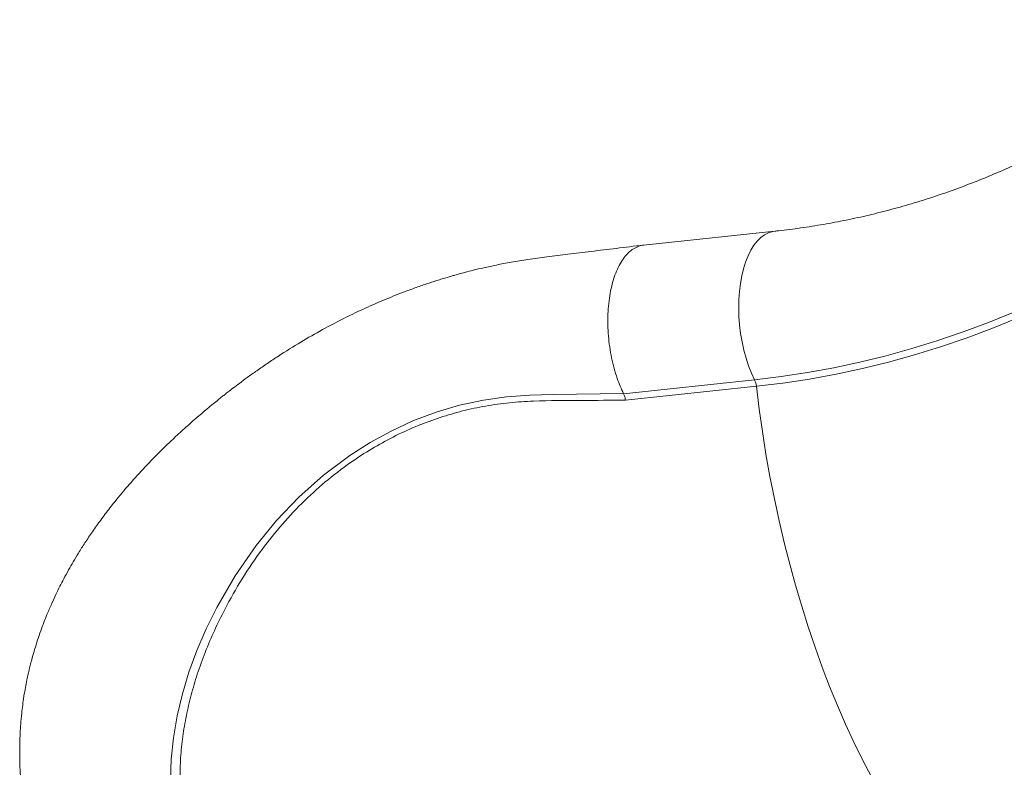
# Model space of a CAD drawing. Units: millimetres. Extents: x -10810 to 26935, y -3216 to 9309.
# Drawn here: x -1806 to -1372, y 6397 to 6726 of the extents above; entities that cross this region are included whole.
import ezdxf

# ---------------------------------------------------------------- set-up
doc = ezdxf.new("R2010")
doc.units = ezdxf.units.MM

msp = doc.modelspace()

# ---------------------------------------------------------------- linework, layer by layer
at = {"color": 7, "linetype": 'Continuous', "lineweight": 15}
for p, q in [((-1473.35, 6632.7), (-1531.14, 6626.57)), ((-1539.93, 6561.13), (-1482.25, 6567.25)), ((-1481.44, 6564.4), (-1539.12, 6558.28))]:
    msp.add_line(p, q, dxfattribs=at)
at = {"color": 7, "linetype": 'Continuous', "lineweight": 15, "flags": 128}
for points in [[(-1482.25, 6567.25), (-1470.58, 6568.67), (-1458.94, 6570.44), (-1447.35, 6572.55), (-1435.8, 6575.02), (-1424.32, 6577.83), (-1412.89, 6580.99), (-1401.55, 6584.49), (-1390.28, 6588.33), (-1379.1, 6592.51), (-1368.02, 6597.03), (-1357.04, 6601.87), (-1346.17, 6607.05), (-1335.42, 6612.54), (-1324.8, 6618.36), (-1314.32, 6624.5), (-1303.97, 6630.95), (-1293.77, 6637.71), (-1283.73, 6644.78), (-1273.85, 6652.14), (-1264.13, 6659.79), (-1254.59, 6667.74), (-1245.24, 6675.97)], [(-1243.12, 6673.71), (-1252.53, 6665.44), (-1262.12, 6657.45), (-1271.89, 6649.75), (-1281.82, 6642.35), (-1291.92, 6635.25), (-1302.18, 6628.45), (-1312.58, 6621.96), (-1323.13, 6615.79), (-1333.81, 6609.94), (-1344.61, 6604.41), (-1355.54, 6599.21), (-1366.58, 6594.33), (-1377.72, 6589.8), (-1388.96, 6585.59), (-1400.29, 6581.73), (-1411.7, 6578.21), (-1423.19, 6575.04), (-1434.74, 6572.21), (-1446.35, 6569.73), (-1458.01, 6567.6), (-1469.71, 6565.82), (-1481.44, 6564.4)], [(-1739.56, 6390.98), (-1739.25, 6400.27), (-1738.3, 6409.61), (-1736.65, 6419.26), (-1734.36, 6428.91), (-1731.46, 6438.5), (-1727.92, 6448.13), (-1723.81, 6457.63), (-1719.17, 6466.98), (-1711.06, 6480.94), (-1701.8, 6494.32), (-1692.83, 6505.32), (-1683.02, 6515.62), (-1672.17, 6525.28), (-1660.55, 6533.96), (-1651.61, 6539.64), (-1642.32, 6544.7), (-1632.75, 6549.11), (-1622.59, 6552.94), (-1612.19, 6556.03), (-1601.64, 6558.34), (-1591.47, 6559.76), (-1581.23, 6560.52), (-1570.96, 6560.84), (-1539.93, 6561.15)]]:
    msp.add_lwpolyline(points, dxfattribs=at)
at = {"color": 8, "linetype": 'Continuous', "lineweight": 15, "flags": 128}
for points in [[(-1473.35, 6632.7), (-1474.23, 6632.57), (-1476.04, 6632.02), (-1477.79, 6631.13), (-1479.47, 6629.9), (-1481.05, 6628.34), (-1482.52, 6626.46), (-1483.88, 6624.28), (-1485.1, 6621.82), (-1486.18, 6619.11), (-1487.11, 6616.16), (-1487.88, 6613), (-1488.48, 6609.67), (-1488.9, 6606.18), (-1489.15, 6602.58), (-1489.23, 6598.89), (-1489.12, 6595.14), (-1488.84, 6591.38), (-1488.37, 6587.63), (-1487.74, 6583.93), (-1486.94, 6580.31), (-1485.99, 6576.8), (-1484.88, 6573.43), (-1483.63, 6570.24), (-1482.25, 6567.25)], [(-1481.44, 6564.4), (-1480.2, 6554.39), (-1478.78, 6544.43), (-1477.2, 6534.51), (-1475.44, 6524.66), (-1473.52, 6514.88), (-1471.43, 6505.19), (-1469.18, 6495.6), (-1466.77, 6486.12), (-1464.2, 6476.76), (-1461.48, 6467.54), (-1458.61, 6458.46), (-1455.6, 6449.54), (-1452.44, 6440.79), (-1449.15, 6432.22), (-1445.72, 6423.85), (-1442.16, 6415.67), (-1438.47, 6407.7), (-1434.67, 6399.96), (-1430.75, 6392.45)]]:
    msp.add_lwpolyline(points, dxfattribs=at)
at = {"color": 7, "linetype": 'Continuous', "lineweight": 15}
msp.add_arc((-1490.12, 6563.49), 8.73, 5.975, 25.5484, dxfattribs=at)
for points, knots in [([(-1270.96, 6725.8), (-1272.33, 6724.58), (-1276.39, 6720.94), (-1283.27, 6715.07), (-1291.65, 6708.28), (-1300.18, 6701.76), (-1308.85, 6695.5), (-1317.65, 6689.5), (-1326.59, 6683.78), (-1335.66, 6678.33), (-1344.84, 6673.16), (-1354.13, 6668.27), (-1363.54, 6663.67), (-1373.04, 6659.36), (-1382.63, 6655.34), (-1392.32, 6651.62), (-1402.08, 6648.2), (-1411.92, 6645.07), (-1421.82, 6642.26), (-1431.79, 6639.74), (-1441.8, 6637.54), (-1451.87, 6635.64), (-1461.8, 6634.08), (-1468.97, 6633.17), (-1472.76, 6632.76), (-1473.35, 6632.7)], [0, 0, 0, 0, 0.023259, 0.069215, 0.115185, 0.161181, 0.207205, 0.253257, 0.299339, 0.345451, 0.391594, 0.437769, 0.483977, 0.530217, 0.57649, 0.622796, 0.669133, 0.715502, 0.761902, 0.808331, 0.854787, 0.901269, 0.947775, 0.991876, 1, 1, 1, 1]), ([(-1531.19, 6626.56), (-1535.19, 6626.08), (-1542.88, 6625.16), (-1553.96, 6623.82), (-1564.14, 6622.57), (-1573.42, 6621.43), (-1581.78, 6620.36), (-1589.2, 6619.13), (-1595.68, 6617.88), (-1601.23, 6616.67), (-1605.87, 6615.57), (-1609.49, 6614.64), (-1612.18, 6613.91), (-1614.16, 6613.36), (-1615.92, 6612.86), (-1617.79, 6612.31), (-1619.96, 6611.66), (-1623, 6610.71), (-1627.02, 6609.4), (-1631.94, 6607.69), (-1638.38, 6605.31), (-1646.07, 6602.23), (-1654.9, 6598.32), (-1663.74, 6594.05), (-1672.83, 6589.26), (-1682.36, 6583.81), (-1690.42, 6578.78), (-1696.87, 6574.51), (-1701.43, 6571.37), (-1705.55, 6568.42), (-1709.05, 6565.84), (-1711.86, 6563.72), (-1714.04, 6562.04), (-1715.73, 6560.72), (-1717.35, 6559.44), (-1719.22, 6557.94), (-1721.53, 6556.06), (-1724.86, 6553.29), (-1729.12, 6549.65), (-1734.18, 6545.16), (-1739.96, 6539.79), (-1746.45, 6533.43), (-1753.44, 6526.09), (-1760.11, 6518.52), (-1765.69, 6511.65), (-1770.26, 6505.62), (-1773.94, 6500.47), (-1777.2, 6495.62), (-1780.02, 6491.18), (-1782.4, 6487.21), (-1784.57, 6483.43), (-1786.52, 6479.85), (-1788.37, 6476.25), (-1790.16, 6472.6), (-1792.07, 6468.45), (-1793.83, 6464.34), (-1795.42, 6460.35), (-1796.8, 6456.64), (-1798.17, 6452.66), (-1799.41, 6448.71), (-1800.44, 6445.13), (-1801.2, 6442.24), (-1801.79, 6439.87), (-1802.32, 6437.57), (-1802.9, 6434.89), (-1803.54, 6431.62), (-1804.17, 6427.92), (-1804.71, 6424.11), (-1805.2, 6420), (-1805.56, 6415.97), (-1805.81, 6412.12), (-1805.94, 6408.85), (-1806.02, 6405.6), (-1806.04, 6401.99), (-1805.95, 6397.73), (-1805.74, 6393.03), (-1805.38, 6388.1), (-1804.87, 6383.14), (-1804.24, 6378.19), (-1803.27, 6371.94), (-1801.83, 6364.43), (-1799.75, 6355.7), (-1797.28, 6347.06), (-1794.46, 6338.56), (-1791.89, 6331.81), (-1789.82, 6326.86), (-1788.44, 6323.71), (-1787.19, 6320.99), (-1786.05, 6318.58), (-1784.87, 6316.16), (-1783.45, 6313.37), (-1781.68, 6310.03), (-1779.35, 6305.87), (-1776.62, 6301.27), (-1773.63, 6296.6), (-1770.86, 6292.54), (-1768.63, 6289.46), (-1766.87, 6287.13), (-1765.44, 6285.28), (-1763.88, 6283.33), (-1762.05, 6281.12), (-1759.37, 6278.02), (-1756.16, 6274.52), (-1752.75, 6271.08), (-1749.29, 6267.8), (-1745.7, 6264.61), (-1742.02, 6261.6), (-1738.55, 6258.93), (-1735.14, 6256.48), (-1731.85, 6254.28), (-1728.83, 6252.38), (-1725.75, 6250.54), (-1722.34, 6248.64), (-1719.02, 6246.93), (-1716.23, 6245.58), (-1714.07, 6244.59), (-1712.11, 6243.73), (-1710.15, 6242.9), (-1707.86, 6241.98), (-1705.16, 6240.96), (-1702.15, 6239.9), (-1699.47, 6239.03), (-1697.4, 6238.41), (-1696.07, 6238.02), (-1694.84, 6237.67), (-1693.35, 6237.27), (-1691.34, 6236.74), (-1688.74, 6236.12), (-1685.56, 6235.42), (-1681.78, 6234.68), (-1679.04, 6234.25), (-1677.58, 6234.02)], [0, 0, 0, 0, 0.018675, 0.03593, 0.051776, 0.066218, 0.079242, 0.090821, 0.100968, 0.109691, 0.116991, 0.122866, 0.126847, 0.129722, 0.132206, 0.135163, 0.138597, 0.142511, 0.149635, 0.157825, 0.166135, 0.180837, 0.195381, 0.209902, 0.225328, 0.241892, 0.259529, 0.268221, 0.276876, 0.284525, 0.291077, 0.296518, 0.300453, 0.303469, 0.306209, 0.309798, 0.314262, 0.319614, 0.329316, 0.339462, 0.350005, 0.364756, 0.380233, 0.395535, 0.410056, 0.420086, 0.429627, 0.438572, 0.446484, 0.453313, 0.459431, 0.466094, 0.471669, 0.477638, 0.484415, 0.492295, 0.497818, 0.503789, 0.510214, 0.516885, 0.522575, 0.527124, 0.530445, 0.533703, 0.537852, 0.542901, 0.548848, 0.554965, 0.560448, 0.567768, 0.573564, 0.578451, 0.583029, 0.588682, 0.595409, 0.603091, 0.610955, 0.618875, 0.62685, 0.634881, 0.649327, 0.663968, 0.678817, 0.693814, 0.708766, 0.715389, 0.721269, 0.726407, 0.730805, 0.734987, 0.740338, 0.746929, 0.754612, 0.76526, 0.775096, 0.784, 0.791445, 0.795501, 0.799679, 0.804033, 0.808992, 0.815145, 0.826191, 0.834967, 0.841976, 0.852439, 0.861651, 0.868664, 0.876925, 0.885307, 0.891223, 0.89733, 0.905879, 0.913756, 0.919026, 0.923923, 0.927588, 0.931626, 0.93645, 0.942148, 0.948719, 0.955416, 0.958936, 0.961617, 0.963678, 0.96669, 0.970967, 0.976397, 0.983047, 0.990915, 1, 1, 1, 1]), ([(-1539.93, 6561.14), (-1540.43, 6562.21), (-1541.45, 6564.34), (-1542.86, 6568.07), (-1544.17, 6572.25), (-1545.28, 6576.9), (-1546.13, 6581.69), (-1546.68, 6586.56), (-1546.93, 6591.44), (-1546.89, 6596.24), (-1546.54, 6600.91), (-1545.9, 6605.36), (-1544.98, 6609.54), (-1543.78, 6613.37), (-1542.33, 6616.81), (-1540.65, 6619.8), (-1538.76, 6622.3), (-1536.69, 6624.27), (-1534.47, 6625.65), (-1532.57, 6626.41), (-1531.39, 6626.48), (-1531.02, 6626.51)], [0, 0, 0, 0, 0.046147, 0.092295, 0.147437, 0.202578, 0.25772, 0.312861, 0.368002, 0.423145, 0.478286, 0.533428, 0.588568, 0.64371, 0.698852, 0.753995, 0.809134, 0.864276, 0.919419, 0.97456, 1, 1, 1, 1]), ([(-1539.93, 6561.13), (-1539.74, 6560.7), (-1539.36, 6559.84), (-1539.2, 6558.8), (-1539.12, 6558.28)], [0, 0, 0, 0, 0.49999, 1, 1, 1, 1]), ([(-1539.12, 6558.28), (-1545.55, 6558.24), (-1559.06, 6558.14), (-1576.13, 6558.17), (-1590.27, 6557.3), (-1600.7, 6555.83), (-1610.89, 6553.65), (-1620.81, 6550.77), (-1630.64, 6547.16), (-1640.32, 6542.77), (-1649.8, 6537.65), (-1659.81, 6531.3), (-1670.15, 6523.53), (-1680.66, 6514.13), (-1690.41, 6503.8), (-1699.65, 6492.29), (-1708.16, 6479.72), (-1715.03, 6467.67), (-1720.35, 6456.8), (-1724.4, 6447.26), (-1727.8, 6437.81), (-1730.56, 6428.49), (-1732.69, 6419.34), (-1734.27, 6410.09), (-1735.22, 6400.78), (-1735.52, 6391.44), (-1735.12, 6382.31), (-1734.04, 6373.42), (-1732.36, 6364.81), (-1730.08, 6356.37), (-1727.22, 6348.14), (-1723.84, 6340.15), (-1719.66, 6331.84), (-1714.58, 6323.36), (-1708.55, 6314.87), (-1702.01, 6306.96), (-1695.07, 6299.68), (-1687.83, 6293.06), (-1680.18, 6286.99), (-1672.19, 6281.58), (-1663.8, 6276.93), (-1655.17, 6273.18), (-1646.29, 6270.44), (-1637.16, 6268.63), (-1630.91, 6268.33), (-1627.78, 6268.18)], [0, 0, 0, 0, 0.036317, 0.07628, 0.09634, 0.1164, 0.135794, 0.155206, 0.174599, 0.194689, 0.214799, 0.23489, 0.260861, 0.286834, 0.313387, 0.339942, 0.369282, 0.398623, 0.41858, 0.438547, 0.4585, 0.477154, 0.495818, 0.514469, 0.533639, 0.552825, 0.571992, 0.590607, 0.609238, 0.627856, 0.646992, 0.666142, 0.68528, 0.70952, 0.733783, 0.758027, 0.782958, 0.807906, 0.832837, 0.860231, 0.88765, 0.915044, 0.943354, 0.971691, 1, 1, 1, 1])]:
    msp.add_open_spline(points, degree=3, knots=knots, dxfattribs=at)

doc.saveas('drawing.dxf')
